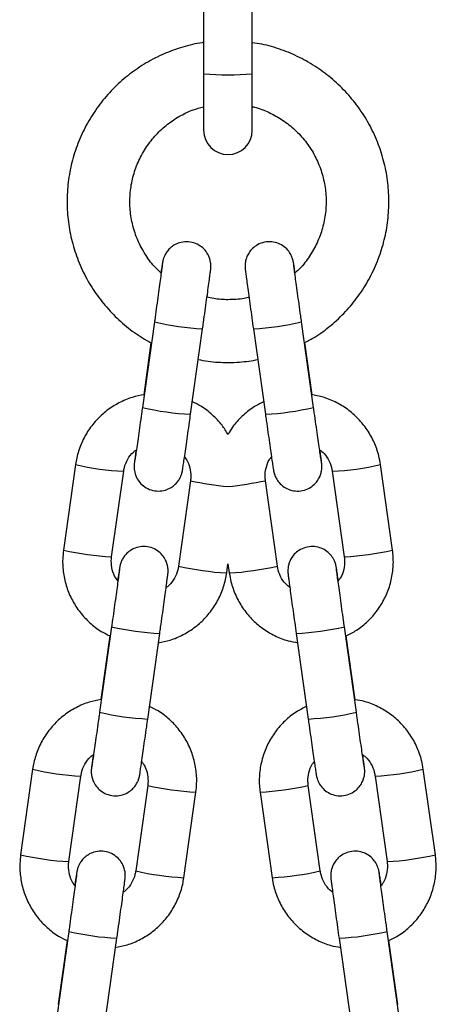
# Model space of a CAD drawing. Units: millimetres. Extents: x -1.7 to 7.2, y 1.2 to 14.7.
# Drawn here: x -0.1 to -0.1, y 11 to 11.1 of the extents above; entities that cross this region are included whole.
import ezdxf

# ---------------------------------------------------------------- set-up
doc = ezdxf.new("R2010")
doc.units = ezdxf.units.MM
doc.header["$MEASUREMENT"] = 0
doc.layers.get('0').update_dxf_attribs({"lineweight": 13})

# ---------------------------------------------------------------- blocks, each defined once
blk = doc.blocks.new('OPSHB_K040')
at = {"color": 7, "linetype": 'Continuous', "lineweight": 25}
for p, q in [((12.56840101783564, 1.934636895887252), (12.56840101783564, 1.923641746274825)), ((12.57460101801371, 1.923641746274825), (12.57460101801371, 1.934636895887252)), ((12.56840101783564, 1.923641746274825), (12.56840101783564, 1.916461293928023)), ((12.57460101801371, 1.916461293928023), (12.57460101801371, 1.923641746274825)), ((12.56212707832856, 1.892038767568465), (12.56059617493702, 1.881150667898055)), ((12.58240586091233, 1.881150667898055), (12.58087495752079, 1.892038767568465)), ((12.5667357839684, 1.880287354223128), (12.56826668829126, 1.891175573102828)), ((12.57473534755809, 1.891175573102828), (12.57626625188095, 1.880287354223128)), ((12.56169117466015, 1.889377658597823), (12.56076074336124, 1.88276011251628)), ((12.58224309459729, 1.882747357122298), (12.58130548652662, 1.889415805570479)), ((12.5520713025744, 1.873887007467147), (12.55054039825154, 1.862998907796737)), ((12.59246163759781, 1.862998907796737), (12.59093073327494, 1.873887007467147)), ((12.55668000728292, 1.862135713331099), (12.55821091160578, 1.87302381300151)), ((12.56672726935176, 1.871828143827315), (12.56519636549456, 1.860940044156905)), ((12.57780567035479, 1.860940044156905), (12.57627476649759, 1.871828143827315)), ((12.58479112424357, 1.87302381300151), (12.58632202856643, 1.862135713331099)), ((12.57133597507891, 1.860076849691268), (12.57150101792467, 1.861250584356185)), ((12.57150101792467, 1.861250584356185), (12.57166606077044, 1.860076849691268)), ((12.55667149313194, 1.853237335912581), (12.5551405897404, 1.842349236242171)), ((12.58786144610895, 1.842349236242171), (12.58633054271741, 1.853237335912581)), ((12.55644811541242, 1.852087681524154), (12.55530515816463, 1.843958800069686)), ((12.56128019877178, 1.841486041776534), (12.56281110309465, 1.852374141446944)), ((12.5801909327547, 1.852374141446944), (12.58172183707757, 1.841486041776534)), ((12.58769868072523, 1.843945925466414), (12.58655572440875, 1.852074926130172)), ((12.54661571737779, 1.835085575811263), (12.54508481305493, 1.824197476140853)), ((12.55122442301763, 1.823334281675216), (12.55275532547785, 1.834222381345626)), ((12.5902467103715, 1.834222381345626), (12.59177761283172, 1.823334281675216)), ((12.59791722279442, 1.824197476140853), (12.59638631847156, 1.835085575811263)), ((12.56127168368948, 1.833026831380721), (12.55974078029794, 1.822138612501021)), ((12.58326125555141, 1.822138612501021), (12.58173035215987, 1.833026831380721)), ((12.56588038932932, 1.821275418035384), (12.56741129365219, 1.832163517705794)), ((12.57559074219716, 1.832163517705794), (12.57712164652003, 1.821275418035384)), ((12.55121590700401, 1.814435904256698), (12.54968500268114, 1.803547804586287)), ((12.5933170331682, 1.803547804586287), (12.59178612884534, 1.814435904256698)), ((12.55099252928449, 1.81328624986827), (12.54984957296801, 1.805157368413802)), ((12.55582461264385, 1.80268461012065), (12.55735551696671, 1.81357270979106)), ((12.58564651888264, 1.81357270979106), (12.5871774232055, 1.80268461012065)), ((12.59315426592184, 1.805144493810531), (12.59201130960537, 1.813273494474288))]:
    blk.add_line(p, q, dxfattribs=at)
at = {"color": 8, "linetype": 'Continuous', "lineweight": 25}
for centre, radius, start, end in [((12.57150101792467, 1.958418731090887), 0.0349148775373498, 264.9061508688032, 275.0938491311968), ((12.57008144650899, 1.92634950175443), 0.03522059276454348, 256.9474846738167, 267.0465276004057), ((12.57292607924137, 1.92631532285418), 0.03518605714716822, 272.9474098347729, 283.0563762179771), ((12.56856252943271, 1.915541698748029), 0.03530164028586884, 256.9579979791962, 267.0338043345677), ((12.57443950641664, 1.915541698748029), 0.03530164028586894, 272.9661956654323, 283.0420020208038), ((12.55993888808825, 1.90759482288945), 0.03461380953148657, 256.8620538575817, 267.1385572768611), ((12.58305610856314, 1.90764014601109), 0.03465942787393889, 272.8693245016885, 283.1322749706782), ((12.57577237018813, 1.913999538773396), 0.04313085943993251, 257.8944322043631, 264.3165458300908), ((12.56565486731051, 1.924062297757018), 0.05330316135351443, 276.2967177767511, 281.4923041607678), ((12.55841645911369, 1.896766981654764), 0.03467441631489574, 256.8710568365609, 267.1295423476256), ((12.58458557673566, 1.896766981654764), 0.03467441631489574, 272.8704576523745, 283.1289431634391), ((12.57383472440506, 1.900132183086498), 0.04013319675265602, 257.5702228800292, 266.4303752952918), ((12.56917474823513, 1.90007926556973), 0.04007991909009263, 273.5637240926105, 282.4356777365821), ((12.56462587007172, 1.887548139517776), 0.03522066257888238, 256.9474948367595, 267.0465180513974), ((12.57838165523845, 1.887513963261881), 0.03518612963633511, 272.9474203224853, 283.056365783558), ((12.56310142382063, 1.876705870957039), 0.03526688571716679, 256.9541248453079, 267.0398592984917), ((12.57990061202872, 1.876705870957039), 0.03526688571716694, 272.9601407015083, 283.0458751546921), ((12.55448648339734, 1.8688160377028), 0.03463658664522222, 256.8654423002174, 267.135171254403), ((12.58851169909576, 1.868838674521385), 0.03465938786949612, 272.8693204838003, 283.1322813381594), ((12.56991327449487, 1.87224183029366), 0.04015633300790206, 257.5727768285626, 266.4278055457028), ((12.57309304402042, 1.872211392815188), 0.04012568711843447, 273.5687811239191, 282.4306041629578), ((12.55296085903774, 1.857965444126421), 0.03467430983033778, 256.8710410491474, 267.1295581049393), ((12.59004117681161, 1.857965444126421), 0.03467430983033778, 272.8704418950607, 283.1289589508526), ((12.56837914266816, 1.861330783773838), 0.04013322928299093, 257.5702266697787, 266.4303724754535), ((12.57463032875876, 1.861277874881125), 0.04007996030297209, 273.5637279039214, 282.4356729350554), ((12.55917027449595, 1.848746634034796), 0.03522058831523849, 256.9474841396977, 267.0465287479899), ((12.58384270773604, 1.848678487889629), 0.0351517309725322, 272.9413838801102, 283.0602203666992)]:
    blk.add_arc(centre, radius, start, end, dxfattribs=at)
at = {"color": 7, "linetype": 'Continuous', "lineweight": 25}
blk.add_arc((12.57150101792467, 1.91646127008039), 0.003100000000000364, 180, 0, dxfattribs=at)
for points, knots in [([(12.56840101783564, 1.927615230314132), (12.56834217159303, 1.927609642543302), (12.56743875405937, 1.927523858134691), (12.56573026519891, 1.927065452023044), (12.56332764509625, 1.92622565488432), (12.56105504243897, 1.925060845226881), (12.55894228862326, 1.923632679956427), (12.55702338060019, 1.921951400951912), (12.55532751032752, 1.920046096477108), (12.55388079575278, 1.917945294315359), (12.55270578996533, 1.915681493165494), (12.55182022988993, 1.913289669452752), (12.55123802861544, 1.910806582808164), (12.55096805728317, 1.908270526978413), (12.55101445816854, 1.905720577363354), (12.55137653158454, 1.903196051955774), (12.5520486662499, 1.900735851994114), (12.55302056363507, 1.898377779687053), (12.55427729612529, 1.896158599102591), (12.55579869567009, 1.894110682556629), (12.55756508710419, 1.892272638679515), (12.55952291121321, 1.890656055477393), (12.56097281503389, 1.889801199707108), (12.56169117466015, 1.889377658597823)], [0, 0, 0, 0, 0.003475020993560708, 0.05334911412014921, 0.1032234534690889, 0.1530979478793471, 0.2029716986218295, 0.2528450289632245, 0.3027174120282913, 0.3525882409593733, 0.4024612465294278, 0.4523300627036119, 0.5021999217268178, 0.5520713595112324, 0.6019397530222707, 0.6518092829555122, 0.7016787792808358, 0.751546540474557, 0.8014169074978817, 0.851286099833564, 0.9011560059682979, 0.9510274173493033, 1, 1, 1, 1]), ([(12.58130548652662, 1.889415805570479), (12.58172630369245, 1.889639139238398), (12.5828970012808, 1.890260445134118), (12.58463692975238, 1.891578836514327), (12.58649933594916, 1.893317760375112), (12.58812347386356, 1.895286205745833), (12.58949333875989, 1.897437348894982), (12.59058545966036, 1.899742419338509), (12.59138363315833, 1.902164735122824), (12.59187538043625, 1.904667289595864), (12.59205320093406, 1.907211430624329), (12.59191432650641, 1.90975797826195), (12.59146093350682, 1.912267686703672), (12.59069995846858, 1.914701900297814), (12.58964321572512, 1.91702312544021), (12.58830686496458, 1.919195600340572), (12.58671166241675, 1.921185830531158), (12.58488201934415, 1.922963405506152), (12.58284609532984, 1.924499555972034), (12.58063598942681, 1.925776217458406), (12.5782825407141, 1.926752331145735), (12.57625587925304, 1.927365290573334), (12.57500771272953, 1.927531507375079), (12.57460101801371, 1.927585666410323)], [0, 0, 0, 0, 0.0279982641249362, 0.07789012166296802, 0.1277816864952074, 0.1776722095055954, 0.2275624415045813, 0.2774513911884484, 0.3273394646926893, 0.3772274838863031, 0.4271147683368401, 0.4770014482574678, 0.5268883576387605, 0.5767745886294736, 0.626662038751612, 0.6765491698588287, 0.7264381162793809, 0.7763263893249807, 0.8262159395356048, 0.8761056349617724, 0.9259958098986433, 0.9758869409662365, 1, 1, 1, 1]), ([(12.56298803016944, 1.89826316141307), (12.56263579776805, 1.898597591168482), (12.56180254429182, 1.899388730071905), (12.56076230897543, 1.900884700692359), (12.55986328329982, 1.902661762972684), (12.55926588003967, 1.904565655367378), (12.55897557706066, 1.906538293290396), (12.55900231535452, 1.908532505172616), (12.55934475345566, 1.910497201458156), (12.55999441471431, 1.912382857414514), (12.5609348232465, 1.914141980284967), (12.56214245096453, 1.915729120176366), (12.563585780219, 1.917107915407996), (12.56523203561574, 1.918229658961309), (12.56685082742933, 1.919031455368895), (12.56794684002307, 1.919318348631123), (12.56840101783564, 1.919437234632369)], [0, 0, 0, 0, 0.05448104937607441, 0.1288823047903055, 0.2032842134496068, 0.2776914362841131, 0.3521011319151611, 0.4265100920954501, 0.500921730408717, 0.5753341972148103, 0.6497430165996484, 0.7241491483107275, 0.7985527375458837, 0.8729547625015212, 0.9473535902260593, 0.9999999999999999, 0.9999999999999999, 0.9999999999999999, 0.9999999999999999]), ([(12.57460101801371, 1.919451897374984), (12.57468940303715, 1.919435392900368), (12.57542908476717, 1.919297269290382), (12.57674864684486, 1.918744682986926), (12.57849397122027, 1.917792854618028), (12.58005612842953, 1.916547698546083), (12.58140380594159, 1.915078609259581), (12.58250100863006, 1.913412667474176), (12.58332028203858, 1.911594491759843), (12.58384099086197, 1.9096693327308), (12.58404981210879, 1.907686102125581), (12.58394185233465, 1.905694479566364), (12.58351836916063, 1.903746349028779), (12.58279535546717, 1.901885177712529), (12.58177157216141, 1.900179603093875), (12.5808287811542, 1.898958919617144), (12.58016864380079, 1.898398087989335), (12.58001361452443, 1.898266380063887)], [0, 0, 0, 0, 0.01009346830397721, 0.0844708056078122, 0.1588498274076227, 0.2332312763356324, 0.3076171111176179, 0.3820015201011484, 0.4563933123970175, 0.5307869961434654, 0.6051831488041987, 0.6795837775224759, 0.7539808965617697, 0.8283801580167585, 0.9027772409324937, 0.9771678213905614, 1, 1, 1, 1]), ([(12.56826668829126, 1.891175573102828), (12.56830385244939, 1.891440141762587), (12.56841199921837, 1.89221002993645), (12.56858853721405, 1.893474087406048), (12.56878469181811, 1.894887676859298), (12.56895905493184, 1.896154575552373), (12.56910416567098, 1.897220653245995), (12.56921435877939, 1.898044425834996), (12.56927342747895, 1.898501182056407), (12.56929944146032, 1.898719582951799), (12.56931100937891, 1.898826512270261), (12.56932238107584, 1.898964543417605), (12.56933134691553, 1.899221884158806), (12.56929453754856, 1.899776524531944), (12.56907111819237, 1.900484054709295), (12.56860110514754, 1.901200676116105), (12.56797333824034, 1.901764760120159), (12.56716044360292, 1.902159945806261), (12.56623555563692, 1.902301500422936), (12.56535808345234, 1.902170843404292), (12.56463339551738, 1.90184737617551), (12.56409073777013, 1.901431586078388), (12.56370449363112, 1.900985105722157), (12.56345002714897, 1.900558370822637), (12.563302871823, 1.900204376985585), (12.56322924405777, 1.89995486080511), (12.5631980492617, 1.899823274121445), (12.56318044714317, 1.899739196091105), (12.5631627705643, 1.899645089565183), (12.56313690817842, 1.899491607712889), (12.56308241887382, 1.899138644221011), (12.56301574275494, 1.898693779680571), (12.56296398771428, 1.898338304078379), (12.5629575079347, 1.898293798200484)], [0, 0, 0, 0, 0.03196556905412234, 0.0930190053403194, 0.1541580077538589, 0.2153219862907074, 0.2765467367711573, 0.3379086288736331, 0.3996956054109974, 0.4315541637819807, 0.4515463573632962, 0.4616222604164262, 0.4694477836303596, 0.4887684050367773, 0.5267521386887208, 0.5576043062341312, 0.5902340783859407, 0.6266819883524887, 0.6642530516511669, 0.7005476790652037, 0.7313688627435109, 0.75831460838597, 0.7817712499348556, 0.8016718960831998, 0.8176235809032868, 0.8279073979400617, 0.8340726385535958, 0.839991564178403, 0.8493954687272524, 0.872225105643107, 0.9329075874590841, 0.9915999671789786, 1, 1, 1, 1]), ([(12.58004467878891, 1.898293678991195), (12.58004415725736, 1.898297259644096), (12.57999529014614, 1.898632764218519), (12.57992979040682, 1.899073245291675), (12.57986342736694, 1.899498729991819), (12.57984068826045, 1.899641727453854), (12.57980882952234, 1.899802885345707), (12.57976874642554, 1.899971982112675), (12.57968147255542, 1.900257129042075), (12.57948944035616, 1.900688954234056), (12.57911212774525, 1.901241427496416), (12.57851349983412, 1.901768137919817), (12.57772660564206, 1.902148210777113), (12.57683466201979, 1.902301274540832), (12.57590741061176, 1.902179173852801), (12.57510202998765, 1.90180973660199), (12.57449702031136, 1.901298271935275), (12.57409195797118, 1.900748949157332), (12.57384512797944, 1.900213751843467), (12.57371926735686, 1.899734252189546), (12.57367610505207, 1.899354736061923), (12.57367422727657, 1.8990962945511), (12.57368052857873, 1.898962212721472), (12.57368676197621, 1.898876601662778), (12.57369574306085, 1.898781138715322), (12.57371363851871, 1.898623088893146), (12.57375674475952, 1.898280601894157), (12.57385093684388, 1.897569347455828), (12.57398115056094, 1.896606996490391), (12.57414557831999, 1.895407715641568), (12.57433444801245, 1.894042499586703), (12.57453422115304, 1.892608317749819), (12.57467037720653, 1.891638396086364), (12.57473534755809, 1.891175573102828)], [0, 0, 0, 0, 0.0006620666769513666, 0.06203516868564499, 0.1240385264489038, 0.1570539468185169, 0.1666082842880282, 0.1734650652339439, 0.1851112385774094, 0.2030092568555288, 0.2302450748591956, 0.2644670477170525, 0.2971654099290305, 0.3335992060105292, 0.3711352326940497, 0.4073176738620385, 0.4380586363617527, 0.4649384926720965, 0.4883283875779451, 0.5081717150607244, 0.5240600564629375, 0.5342447374059704, 0.5403835931126171, 0.5463112973548414, 0.5557567205772583, 0.5787960431862005, 0.6402495053991182, 0.6988621175122485, 0.7606903691368352, 0.8219950276943508, 0.8831470043076409, 0.9442405978314043, 1, 1, 1, 1]), ([(12.56313946135742, 1.899424855939742), (12.56313954276629, 1.899425672363577), (12.56314091372951, 1.899439421292982), (12.56313017381854, 1.899341815281332), (12.56309655784389, 1.89907906471899), (12.56302067702745, 1.898501943097472), (12.56290166589315, 1.897620742661729), (12.56274619395845, 1.896484393941591), (12.56256323195066, 1.895159897928352), (12.56236477297989, 1.893733718366548), (12.56221610936336, 1.892672258510856), (12.56213804510026, 1.892116800478789), (12.56212707832856, 1.892038767568465)], [0, 0, 0, 0, 0.003811654846244751, 0.06418990832371271, 0.1626630081681437, 0.2901152426126068, 0.4269431980717326, 0.5660033465607677, 0.7056841676029234, 0.8455878226534697, 0.9783075751789738, 1, 1, 1, 1]), ([(12.58087495752079, 1.892038767568465), (12.58083792190155, 1.892302422338389), (12.58073015651189, 1.893069598906777), (12.58055426432384, 1.894328985848233), (12.58035902635675, 1.895735915821888), (12.58018583164176, 1.896994651769319), (12.58004268220975, 1.898045680493851), (12.57993493172035, 1.898853023706351), (12.57988261170522, 1.899252709948314), (12.57986198473645, 1.899432234912183), (12.5798639292907, 1.899411237502591), (12.57986444551898, 1.899405663244124)], [0, 0, 0, 0, 0.07322143857229722, 0.213058053075821, 0.353046229873773, 0.492962167281608, 0.6327045200430857, 0.7720349976474894, 0.9100741670381275, 0.9761270636741189, 1, 1, 1, 1]), ([(12.57150101792467, 1.894875829450484), (12.57119807845811, 1.894881043095438), (12.57028043476021, 1.894896835915233), (12.56937776767973, 1.895071007922752), (12.56877309587253, 1.895187680951949)], [0, 0, 0, 0, 0.3301275513203902, 1, 1, 1, 1]), ([(12.5742252684704, 1.895213191739913), (12.57399791490934, 1.895151730141606), (12.57311076607311, 1.894911902864123), (12.57218760008072, 1.8948912153121), (12.57150101792467, 1.894875829450484)], [0, 0, 0, 0, 0.2562744281842267, 0.9999999999999999, 0.9999999999999999, 0.9999999999999999, 0.9999999999999999]), ([(12.56765714604808, 1.88727945589244), (12.56809085811892, 1.887188178453243), (12.56935571027134, 1.886921982345257), (12.57065032241735, 1.88689412103281), (12.57150101792467, 1.886875813238021)], [0, 0, 0, 0, 0.3428954680902229, 1, 1, 1, 1]), ([(12.57150101792467, 1.886875813238021), (12.57199763591689, 1.886884466939591), (12.57328907761257, 1.88690697065681), (12.57456426155932, 1.887119098510993), (12.57534907935587, 1.887249653570052)], [0, 0, 0, 0, 0.3845454222849427, 1, 1, 1, 1]), ([(12.56082448959751, 1.882774536840316), (12.56030740633742, 1.882676774788024), (12.55919244097458, 1.882465974496654), (12.55758276972483, 1.881771114559569), (12.55603888113274, 1.880792614256052), (12.5546901998905, 1.879554200757639), (12.55357402216032, 1.878103696636117), (12.55272959381909, 1.876481467652638), (12.55226373490132, 1.87504719795993), (12.55211784344192, 1.874167606225001), (12.5520713025744, 1.873887007467147)], [0, 0, 0, 0, 0.1179381881735912, 0.2543052633011086, 0.3906747028709667, 0.5270438649586235, 0.6634026500279873, 0.7997606575068595, 0.936121602181466, 0.9999999999999999, 0.9999999999999999, 0.9999999999999999, 0.9999999999999999]), ([(12.57150646292939, 1.877714340917464), (12.57126494468685, 1.878114214895049), (12.57070883223514, 1.879034952375605), (12.56953035446622, 1.880247824225535), (12.56824952681382, 1.881263826015584), (12.56732951091362, 1.881700424601149), (12.56695916215358, 1.881876175634261)], [0, 0, 0, 0, 0.2230721707808767, 0.5136390964085901, 0.804217342752099, 0.9999999999999999, 0.9999999999999999, 0.9999999999999999, 0.9999999999999999]), ([(12.5760410701896, 1.881888931028243), (12.57559014013805, 1.881662233035058), (12.57459531699533, 1.881162101342625), (12.57326640505471, 1.880057429360704), (12.572179122546, 1.878887020211323), (12.57169146365777, 1.878036861428427), (12.57150646292939, 1.877714340917464)], [0, 0, 0, 0, 0.2409891694318746, 0.5316602914452622, 0.8223282931018746, 1, 1, 1, 1]), ([(12.59093073327494, 1.873887007467147), (12.59086599201237, 1.874259844003063), (12.59069741234998, 1.875230672414091), (12.59016003303714, 1.876740156221558), (12.58927347643021, 1.878338833070757), (12.58811899059492, 1.879758794915915), (12.58673809020547, 1.88096133885756), (12.58516818680619, 1.88189584807742), (12.5836311187677, 1.882520234428739), (12.58260528627761, 1.882689595598322), (12.58217960447473, 1.882759874097701)], [0, 0, 0, 0, 0.08497552617848655, 0.2212676256446356, 0.357655560089468, 0.494049482744903, 0.6304471893233464, 0.7668456701847294, 0.9032497446377815, 0.9999999999999999, 0.9999999999999999, 0.9999999999999999, 0.9999999999999999]), ([(12.56059617493702, 1.881150667898055), (12.5605591409867, 1.880887508272735), (12.56045139288381, 1.880121860803683), (12.56027548939437, 1.878879317107248), (12.56008033872877, 1.877509612424319), (12.55990715755706, 1.876304795706119), (12.55976450483831, 1.875322972253798), (12.55966083353542, 1.874625315174171), (12.55961286832917, 1.874308000235942), (12.55959086055191, 1.874180525080874), (12.55959480428464, 1.874201665620603), (12.55959505904866, 1.874203031293746)], [0, 0, 0, 0, 0.07626240388061678, 0.2218809835658938, 0.3676562437243334, 0.5133284743890913, 0.6587778409789995, 0.8036603267587686, 0.928361541819754, 0.9953721753272387, 1, 1, 1, 1]), ([(12.58340643942756, 1.874206369153853), (12.58340654814583, 1.874205759221468), (12.58340704684088, 1.874202961447281), (12.58338216183529, 1.874355195155204), (12.58332611443984, 1.874725232824858), (12.58322342156589, 1.875419670343263), (12.58308053763812, 1.876404093298561), (12.58290623709127, 1.877617831294629), (12.5827098713653, 1.878996692962573), (12.58253912902182, 1.880203697391153), (12.58243710666375, 1.880928643249035), (12.58240586091233, 1.881150667898055)], [0, 0, 0, 0, 0.02204301798588322, 0.1011118233576322, 0.2173542151730382, 0.3554349654592192, 0.4992055163686148, 0.6443583810251972, 0.7899285574031046, 0.935662728711362, 1, 1, 1, 1]), ([(12.5597850246395, 1.8757357051295), (12.55977815389269, 1.875685261780063), (12.55972251850289, 1.875276800300981), (12.55965057040703, 1.874735165086349), (12.55958916242434, 1.874262215431827), (12.55956345344748, 1.874045927973839), (12.55955184990034, 1.873938748392447), (12.55954048144122, 1.873800753028718), (12.55953151694393, 1.873543403444501), (12.55956832402535, 1.872988762132991), (12.55979174467484, 1.872281233965168), (12.56026175767238, 1.871564613135661), (12.56088952434766, 1.871000528433115), (12.56170241928885, 1.87060534300781), (12.56262730737126, 1.870463788443885), (12.56350477983597, 1.870594445190136), (12.56422946676958, 1.870917913041694), (12.56477212643131, 1.871333701745243), (12.56515836558629, 1.871780186692604), (12.56541284440573, 1.872206905989287), (12.56555995549934, 1.872560913022653), (12.56563364622434, 1.8728103155197), (12.56566480600486, 1.87294202327962), (12.56568241819787, 1.873026088046117), (12.56570007774644, 1.873120120347494), (12.56572616089034, 1.873275163499102), (12.56577833160372, 1.873611267280012), (12.56588257963813, 1.874312701251711), (12.56602193769595, 1.875269321291626), (12.56619384903388, 1.876463942239297), (12.56638808606203, 1.877825805853263), (12.56657250261378, 1.879127487212145), (12.56668970396368, 1.879960025500623), (12.5667357839684, 1.880287354223128)], [0, 0, 0, 0, 0.00856873621309276, 0.06938473963895672, 0.1306214974918088, 0.1621966359102681, 0.1820109755153267, 0.191997757119911, 0.1997536621932799, 0.218902258140066, 0.2565480838255587, 0.2871258082929528, 0.3194652859257562, 0.3555889564564111, 0.3928257984515099, 0.4287975417771087, 0.4593445173698436, 0.4860505363851439, 0.5092985233026562, 0.5290220799824557, 0.5448319512695989, 0.5550199168155833, 0.5611335751375884, 0.5670003548728956, 0.5763205993088949, 0.5989465661223694, 0.659089205578794, 0.7172594451733976, 0.7786191180512326, 0.8394476054475903, 0.900118494076874, 0.9607296310867721, 1, 1, 1, 1]), ([(12.57626625188095, 1.880287354223128), (12.57630341689492, 1.880023321447652), (12.57641157273702, 1.879254945917637), (12.5765881212028, 1.878007578992083), (12.57678432452485, 1.876630584499026), (12.57695872766908, 1.875417042090021), (12.57710426162885, 1.874416561851604), (12.577214110971, 1.873672929433042), (12.57727739980692, 1.87326903966391), (12.57730054131935, 1.873123433147384), (12.57733237709635, 1.872962414577387), (12.57737246349461, 1.872793299383147), (12.57745975634498, 1.872508140012769), (12.57765169937556, 1.872076250497912), (12.57802913572959, 1.871523853025792), (12.57862773294255, 1.870997181544226), (12.57941455767195, 1.870616890245628), (12.58030656592291, 1.870464069548689), (12.58123379494191, 1.870586100672426), (12.58203917996889, 1.870955555510136), (12.58264418742328, 1.871467016338329), (12.58304925459743, 1.872016338394133), (12.58329605197559, 1.872551507037315), (12.58342197039019, 1.87303098447228), (12.58346509805779, 1.873410526051885), (12.58346698249625, 1.873668976023282), (12.58346068053288, 1.873803100354735), (12.58345444635779, 1.873888503437684), (12.58344546148328, 1.873984337459206), (12.58342767723934, 1.874141299443409), (12.58338334608015, 1.874492481349307), (12.58330863504489, 1.875059220689309), (12.5832411408901, 1.8755567659598), (12.58321712576253, 1.875733797780867)], [0, 0, 0, 0, 0.03171184631770597, 0.09228629539517337, 0.1529514373314992, 0.2136453893710726, 0.2744165368022335, 0.3353702154639659, 0.3969518519177346, 0.429739934798972, 0.4392289761018378, 0.4460389040566698, 0.4576056982226738, 0.4753855925866782, 0.5024314217367538, 0.5364195211394398, 0.5688964504983541, 0.6050804972366638, 0.64235998977152, 0.6782951448161885, 0.7088260372189109, 0.7355221797878702, 0.758752231674075, 0.7784553973386338, 0.7942397839997551, 0.8043548626866044, 0.8104517658976741, 0.8163366324107844, 0.8257190390006006, 0.8486009107796457, 0.9096343998338313, 0.9678469724917129, 1, 1, 1, 1]), ([(12.55821091160578, 1.87302381300151), (12.5582373652569, 1.873176494903191), (12.55833003735825, 1.873711368241629), (12.55869974036341, 1.874573195079847), (12.55923306943168, 1.875348410059132), (12.55966855773659, 1.875653982814811), (12.5597850246395, 1.8757357051295)], [0, 0, 0, 0, 0.1443324674114603, 0.5056237043034345, 0.8677841052593495, 1, 1, 1, 1]), ([(12.58317263927711, 1.875771825544234), (12.58337165082776, 1.875616939819338), (12.58387858480091, 1.875222405755721), (12.58442472719798, 1.874350248935116), (12.58470723191567, 1.873552151375407), (12.58477806464907, 1.873106059915244), (12.58479112424357, 1.87302381300151)], [0, 0, 0, 0, 0.2300112758832458, 0.5858983023618998, 0.9236511126442912, 0.9999999999999999, 0.9999999999999999, 0.9999999999999999, 0.9999999999999999]), ([(12.56593038412211, 1.874913757078048), (12.5660784784659, 1.874710759374011), (12.56645650014707, 1.874192592837289), (12.5667407798428, 1.873204543415113), (12.56679231523685, 1.872359374464622), (12.56673740056704, 1.871910885604848), (12.56672726935176, 1.871828143827315)], [0, 0, 0, 0, 0.2293902508430823, 0.585535449541436, 0.9235353723510986, 1, 1, 1, 1]), ([(12.57627476649759, 1.871828143827315), (12.57625808591547, 1.871982219253823), (12.5761996584497, 1.87252190285767), (12.576317470297, 1.873452135746902), (12.57661602094868, 1.8743436737916), (12.57694997437284, 1.874756942614795), (12.57703902749745, 1.874867146245833)], [0, 0, 0, 0, 0.1444153029429866, 0.5058468632891204, 0.8682274905397717, 1, 1, 1, 1]), ([(12.56281110309465, 1.852374141446944), (12.56284826718002, 1.852638710135352), (12.56295641370525, 1.853408598170518), (12.5631329508351, 1.854672652323643), (12.56332910725814, 1.856086247987832), (12.56350347010812, 1.857353148770926), (12.56364857941753, 1.858419217331857), (12.56375877257324, 1.859242990999974), (12.56381784239602, 1.859699751613789), (12.56384385592537, 1.859918152390719), (12.56385542410681, 1.860025078448643), (12.56386679550451, 1.860163116589774), (12.56387576122961, 1.860420441748374), (12.56383895155523, 1.860975101483746), (12.56361553280294, 1.86168262151341), (12.56314551932701, 1.862399244468406), (12.56251775276723, 1.862963328585693), (12.56170485820167, 1.863358514039419), (12.56077996981912, 1.863500068674739), (12.55990249782371, 1.863369412219072), (12.55917781005883, 1.863045943877751), (12.5586351507618, 1.862630155752413), (12.55824891202155, 1.86218367012566), (12.55799443281558, 1.86175695137058), (12.55784732113989, 1.861402944023439), (12.55777363184097, 1.861153541960448), (12.55774247063528, 1.861021833025461), (12.55772486035494, 1.860937773181604), (12.55770719288921, 1.860843694916639), (12.55768121506208, 1.860689410946406), (12.55762793070244, 1.860345172132384), (12.55754392513973, 1.859782201443522), (12.55747107605293, 1.859281014211092), (12.55744459890229, 1.859098856679793)], [0, 0, 0, 0, 0.03118257112596222, 0.09074047486500066, 0.1503816327150537, 0.2100473711323562, 0.269772809366198, 0.3296316143914931, 0.3899045501859513, 0.4209827188762341, 0.4404851947062393, 0.4503142836935629, 0.4579484733298245, 0.4767956868791693, 0.5138489892362604, 0.5439454425460929, 0.5757759203070494, 0.6113310305202023, 0.6479817500644839, 0.6833873664599108, 0.7134535467934866, 0.7397392443071731, 0.7626213129526386, 0.7820344444585573, 0.7975954798631163, 0.8076230894381436, 0.8136405262736442, 0.8194149652775944, 0.8285885169654399, 0.8508583675070551, 0.9100544047056379, 0.9673090882518448, 1, 1, 1, 1]), ([(12.58555776663525, 1.859096710912581), (12.5855374798939, 1.859236457552242), (12.58546748803201, 1.859718601399663), (12.58538399073586, 1.860281419437115), (12.58531921147096, 1.86069615691099), (12.585296261228, 1.860840357975349), (12.58526441678259, 1.861001448367006), (12.585224331463, 1.861170555444005), (12.58513703739209, 1.861455718257048), (12.58494509497814, 1.86188760611094), (12.58456765834035, 1.862440004031896), (12.58396906201142, 1.862966675985945), (12.5831822369646, 1.863346966768404), (12.58229022873093, 1.863499787639739), (12.58136299954094, 1.863377756496902), (12.58055761499236, 1.863008301582795), (12.57995260596454, 1.862496840898984), (12.57954754309503, 1.861947517897079), (12.57930071335613, 1.861412318915882), (12.57917485313737, 1.860932824179145), (12.57913169052699, 1.860553295224008), (12.57912981328627, 1.86029488055874), (12.57913611284221, 1.860160757736367), (12.57914235006956, 1.860075349529779), (12.57915132599919, 1.859979561395903), (12.57916922605091, 1.859821814087582), (12.57921233068009, 1.859479108896494), (12.57930652157393, 1.858767940247617), (12.57943673636964, 1.857805555251616), (12.57960116505819, 1.856606281955237), (12.57979003253877, 1.855241071634282), (12.57998980712455, 1.853806885797439), (12.58012596265507, 1.852836964323842), (12.5801909327547, 1.852374141446944)], [0, 0, 0, 0, 0.02445257210598477, 0.08436451294909748, 0.1448936772125683, 0.1771213906035013, 0.1864482561897339, 0.1931417979238312, 0.2045109128834519, 0.2219869369680914, 0.2485705348196432, 0.2819777276791945, 0.3138996209243038, 0.3494652581172123, 0.3861076192057712, 0.4214286184304504, 0.451437717474127, 0.4776776266364193, 0.5005106538223101, 0.5198815513473249, 0.5353916249452955, 0.545333830176125, 0.5513265327123474, 0.5571108241440412, 0.5663328786111629, 0.5888242479297899, 0.6488140797146787, 0.7060317617106812, 0.7663875646312632, 0.8262326908512106, 0.8859290282893513, 0.9455681137747863, 1, 1, 1, 1]), ([(12.55054039825154, 1.862998907796737), (12.55049982107357, 1.862622679779406), (12.55039416459476, 1.861643042240757), (12.55049451181185, 1.860043962315331), (12.55090583181845, 1.858262867927351), (12.55162406522777, 1.856579750600531), (12.55261977259215, 1.855043081463236), (12.5538714537679, 1.853712689930489), (12.55515861222739, 1.852700557648632), (12.55607801388851, 1.852263583677768), (12.55644811541242, 1.852087681524154)], [0, 0, 0, 0, 0.08538988602248793, 0.2223415958991349, 0.3594000693453825, 0.496462110669349, 0.6335252396116196, 0.7705849056891342, 0.9076498559357329, 1, 1, 1, 1]), ([(12.55747689344389, 1.859050100080367), (12.55732879891366, 1.859253097755072), (12.55695077686232, 1.859771264070787), (12.55666649738487, 1.860759313927701), (12.55661496357152, 1.861604482517805), (12.55666987640871, 1.862052971549474), (12.55668000728292, 1.862135713331099)], [0, 0, 0, 0, 0.229390328498203, 0.5855354822980707, 0.9235354039649062, 1, 1, 1, 1]), ([(12.58632202856643, 1.862135713331099), (12.58633869220921, 1.861981648448591), (12.58639706034137, 1.861442001760224), (12.58628020699689, 1.86051116603744), (12.5859724054726, 1.859603925390275), (12.58562563196665, 1.859177197741701), (12.58552467301888, 1.859052961103316)], [0, 0, 0, 0, 0.1419926753423037, 0.497361084500605, 0.8536627065818617, 0.9999999999999999, 0.9999999999999999, 0.9999999999999999, 0.9999999999999999]), ([(12.58655572440875, 1.852074926130172), (12.58700619554656, 1.852301901750934), (12.58800000602423, 1.852802645818201), (12.5893377193388, 1.853901994701118), (12.59055221063863, 1.855267584688818), (12.59150708589186, 1.856829761993367), (12.59217994558458, 1.858531642844127), (12.59254426488496, 1.860323715020286), (12.59259657926032, 1.861830731712416), (12.59249427238592, 1.86271639179563), (12.59246163759781, 1.862998907796737)], [0, 0, 0, 0, 0.1136166323263903, 0.2506562353520399, 0.3876943530083216, 0.5247280033853353, 0.6617565140850299, 0.7987845582432291, 0.935814447291204, 1, 1, 1, 1]), ([(12.55768387522949, 1.860623424283858), (12.55768395695577, 1.860624240674042), (12.55768533371793, 1.860637993667979), (12.55767458499395, 1.8605403800766), (12.55764097259635, 1.860277634455088), (12.55756509193998, 1.859700511631445), (12.5574460800226, 1.858819306389023), (12.55729060959766, 1.857682967684696), (12.55710764631476, 1.856358465492804), (12.55690918912751, 1.854932287676093), (12.55676052143644, 1.85387082707166), (12.5566824595644, 1.853315368823587), (12.55667149313194, 1.853237335912581)], [0, 0, 0, 0, 0.003810292668537451, 0.06418858384059088, 0.1626617479874677, 0.2901140571633573, 0.4269420980451771, 0.5660032316862509, 0.7056841399321654, 0.8455878823255872, 0.9783075918320582, 0.9999999999999999, 0.9999999999999999, 0.9999999999999999, 0.9999999999999999]), ([(12.56519636549456, 1.860940044156905), (12.56516989857664, 1.860787376860799), (12.56507718003195, 1.860252554876752), (12.56470822589836, 1.859389893096932), (12.56416169918248, 1.858602112361041), (12.5637101604807, 1.858287167623757), (12.56357837785436, 1.858195250264998)], [0, 0, 0, 0, 0.1419138465726001, 0.4971506470933306, 0.8532422395686186, 1, 1, 1, 1]), ([(12.57942415438993, 1.85819203161418), (12.57922514297479, 1.858346917342942), (12.57871820927085, 1.858741451475453), (12.5781720678915, 1.859613608507743), (12.57788956158493, 1.860411705593151), (12.57781872977466, 1.86085779723885), (12.57780567035479, 1.860940044156905)], [0, 0, 0, 0, 0.2300112059221689, 0.5858982120638915, 0.923651123855123, 1, 1, 1, 1]), ([(12.58633054271741, 1.853237335912581), (12.58629350870979, 1.853501030976531), (12.58618576388926, 1.85426821170654), (12.58600983752149, 1.855527583300045), (12.58581461232279, 1.856934494014467), (12.585641417837, 1.858193208796365), (12.5854982660212, 1.859244259635489), (12.58539051784555, 1.860051586942973), (12.58533819601962, 1.860451278749451), (12.58531757095716, 1.86063080323288), (12.58531951543864, 1.860609805841705), (12.58532003164692, 1.860604231588241)], [0, 0, 0, 0, 0.07323225330642194, 0.2130581160695934, 0.353045696010435, 0.4929623138421704, 0.6327035926925448, 0.7720351432452685, 0.9100742254649989, 0.9761270787497351, 1, 1, 1, 1]), ([(12.56258278750283, 1.851189320318099), (12.56309987076474, 1.851287082368117), (12.56421483613121, 1.85149788265494), (12.56582450735095, 1.852192742631132), (12.56736839601217, 1.853171242751159), (12.56871707696428, 1.854409656936696), (12.56983325561032, 1.855860159710801), (12.57067768295383, 1.857482390031919), (12.57114354245095, 1.858916659150054), (12.57128943413954, 1.859796250925228), (12.57133597507891, 1.860076849691268)], [0, 0, 0, 0, 0.11793818688067, 0.2543052605132357, 0.3906746985881163, 0.5270438463303212, 0.6634026855825462, 0.7997606466737526, 0.9361215997556633, 1, 1, 1, 1]), ([(12.57166606077044, 1.860076849691268), (12.57173080258053, 1.859704013192868), (12.57189938362535, 1.858733185126312), (12.57243676047892, 1.857223700493932), (12.57332331850012, 1.855625024222036), (12.57447780416169, 1.854205062518304), (12.57585870403818, 1.853002517923187), (12.57742860774397, 1.852068009248114), (12.57896567581793, 1.851443622710121), (12.57999150831711, 1.851274261554408), (12.58041719012363, 1.851203983060714)], [0, 0, 0, 0, 0.08497554322381856, 0.2212676138485115, 0.3576555685776635, 0.4940494957989566, 0.6304471619553986, 0.7668456717730968, 0.9032497452968942, 1, 1, 1, 1]), ([(12.55530515816463, 1.843958800069686), (12.55480962112415, 1.843864735368697), (12.55371632146489, 1.843657201124188), (12.55212729306277, 1.842969290493102), (12.55058326554717, 1.841991287902601), (12.54923462266197, 1.840752740689368), (12.54811843480184, 1.83930227258611), (12.54727400920365, 1.837680033858078), (12.54680814970379, 1.836245766803358), (12.54666225823621, 1.835366174637784), (12.54661571737779, 1.835085575811263)], [0, 0, 0, 0, 0.1136021682502079, 0.2506396122974715, 0.3876794107790545, 0.5247189072251858, 0.6617480114485076, 0.7987763342588209, 0.935807608703678, 1, 1, 1, 1]), ([(12.56741129365219, 1.832163517705794), (12.56745187041543, 1.832539745648546), (12.5675575258183, 1.833519383035764), (12.56745718028014, 1.835118465011192), (12.5670458556051, 1.836899549825603), (12.56632764400911, 1.83858270520841), (12.56533185403441, 1.840119231461358), (12.56408048044341, 1.841450153850474), (12.56277519008745, 1.842473944776657), (12.56183580166908, 1.842919359336292), (12.56144599281652, 1.843104188672896)], [0, 0, 0, 0, 0.08497621239678212, 0.221264465554271, 0.3576589265168515, 0.4940569766256679, 0.6304561476537125, 0.7668517864804155, 0.9032527592431766, 1, 1, 1, 1]), ([(12.58155398387862, 1.843118851415511), (12.58108382271985, 1.842882371015548), (12.5800700959544, 1.84237248944396), (12.57871444611465, 1.841260780981656), (12.57750022666187, 1.839894747267635), (12.5765452789492, 1.838332688504579), (12.57587243913713, 1.836630775808317), (12.5755081128118, 1.834838712459259), (12.57545580075202, 1.833331693587752), (12.5755581074618, 1.832446033658925), (12.57559074219716, 1.832163517705794)], [0, 0, 0, 0, 0.1179534968645449, 0.2543226177377366, 0.3906902563389734, 0.5270534082336543, 0.6634114638088467, 0.7997690691259026, 0.9361284953131292, 1, 1, 1, 1]), ([(12.59638631847156, 1.835085575811263), (12.59632157723991, 1.835458412431308), (12.59615299767665, 1.836429240964208), (12.59561561752707, 1.837938722275339), (12.59472906395058, 1.839537410566209), (12.59357456711405, 1.840957329085086), (12.5921937075509, 1.842160035017059), (12.59062365289446, 1.843093938769471), (12.58910724793532, 1.843712149938483), (12.58810295200055, 1.843878829817641), (12.58769868072523, 1.843945925466414)], [0, 0, 0, 0, 0.08538941414699165, 0.2223453256621488, 0.3593975610846227, 0.4964558138843128, 0.6335178844227386, 0.7705807055390892, 0.9076491026182167, 0.9999999999999999, 0.9999999999999999, 0.9999999999999999, 0.9999999999999999]), ([(12.5551405897404, 1.842349236242171), (12.5551035553799, 1.842086076287615), (12.55499580581818, 1.841320425985714), (12.55481990450426, 1.840077894176602), (12.55462475118384, 1.838708166687411), (12.55445157267422, 1.837503389349422), (12.55430892049117, 1.836521490632776), (12.55420524460169, 1.835824081663532), (12.55415728768821, 1.835506540456436), (12.5541352699729, 1.835379093300844), (12.55413921876607, 1.835400233982227), (12.55413947385205, 1.835401599637862)], [0, 0, 0, 0, 0.07626240584252693, 0.2218815327981035, 0.3676563828080839, 0.5133296893175147, 0.6587781796271631, 0.8036567512127715, 0.9283600223775015, 0.9953721674330087, 1, 1, 1, 1]), ([(12.58886202369285, 1.83540493749797), (12.58886213311234, 1.835404327615834), (12.58886263503064, 1.835401530033778), (12.58883774552396, 1.835553760594166), (12.58878170139815, 1.835923802218531), (12.5886790084769, 1.836618234114212), (12.58853612143594, 1.837602666558269), (12.5883618235257, 1.838816402794919), (12.58816545662648, 1.84019525759436), (12.58799471439124, 1.841402264823046), (12.58789269187309, 1.842127211574962), (12.58786144610895, 1.842349236242171)], [0, 0, 0, 0, 0.02204299937902299, 0.1011131453170155, 0.2173554356490916, 0.3554360705715631, 0.4992054447362221, 0.6443581779670822, 0.7899288397545742, 0.9356628893048415, 1, 1, 1, 1]), ([(12.55432943944288, 1.836934273473616), (12.55432256836048, 1.836883830132592), (12.55426693027493, 1.836475368882475), (12.55419498609444, 1.835933728497366), (12.554133577004, 1.835460787856164), (12.55410786873108, 1.835244493203845), (12.55409626393885, 1.835137323059598), (12.55408489795809, 1.834999316717585), (12.55407592892334, 1.834741971076937), (12.55411274061953, 1.834187334183753), (12.55433615764923, 1.833479801736985), (12.55480617190642, 1.832763181476366), (12.55543393813787, 1.832199096751992), (12.55624683317183, 1.83180391136807), (12.5571717212888, 1.831662356750485), (12.55804919353341, 1.831793013654305), (12.55877388125464, 1.832116481073854), (12.55931653881544, 1.832532271259879), (12.55970278353652, 1.832978751214796), (12.55995724981221, 1.833405486547917), (12.56010440559112, 1.833759479671926), (12.56017803245595, 1.834008997366027), (12.56020922911193, 1.834140581056545), (12.5602268304674, 1.834224669633841), (12.56024449514007, 1.834318680624619), (12.56027057260326, 1.834473736782229), (12.56032274651716, 1.834809833241479), (12.56042699473801, 1.835511270886172), (12.56056635082041, 1.836467884771537), (12.56073826555439, 1.837662515754573), (12.56093249789865, 1.839024373890425), (12.56111692926152, 1.840326092275291), (12.56123411973294, 1.841158672889833), (12.56128019877178, 1.841486041776534)], [0, 0, 0, 0, 0.008568692040390201, 0.06938435477297948, 0.1306213223163741, 0.1621962852096897, 0.1820105146674937, 0.191996724093214, 0.1997525875697078, 0.2189012225104233, 0.2565468279612499, 0.2871243687382991, 0.3194636665970225, 0.3555871363173948, 0.392823771314128, 0.4287953146740026, 0.4593421204571166, 0.4860480030298912, 0.5092958525286847, 0.5290193490023758, 0.5448290366352869, 0.5550213101699727, 0.5611316758366873, 0.5669979091078329, 0.5763181028756916, 0.5989445171061145, 0.6590868213906329, 0.7172567388801812, 0.7786160689832545, 0.8394438497580712, 0.9001143988043976, 0.9607251988790018, 1, 1, 1, 1]), ([(12.58172183707757, 1.841486041776534), (12.58175900168499, 1.841221969084472), (12.58186714617841, 1.840453549629046), (12.58204369775467, 1.839206174503488), (12.58223992746844, 1.837829233218827), (12.58241430531871, 1.836615613549384), (12.58255984797051, 1.835615153672279), (12.58266969471424, 1.834871430593694), (12.58273298613676, 1.834467839865511), (12.58275612744183, 1.834321984759299), (12.58278796251489, 1.834160987587438), (12.58282804891587, 1.833991869858664), (12.58291532166186, 1.833706730774566), (12.58310735443138, 1.833274901609229), (12.58348466677307, 1.832722430192916), (12.58408329480426, 1.832195719086258), (12.58487018883079, 1.83181564646793), (12.58576213266406, 1.831662582553236), (12.5866893837001, 1.831784683529122), (12.58749476463709, 1.832154120243558), (12.58809977416422, 1.832665585145378), (12.58850483563128, 1.833214908278705), (12.58875166581402, 1.833750105246054), (12.58887752707415, 1.834229605050496), (12.5889206884367, 1.834609120830464), (12.58892256808304, 1.834867563140051), (12.58891626636159, 1.835001640207793), (12.58891003109511, 1.835087259559032), (12.58890104673628, 1.835182752926812), (12.58888326400393, 1.835340025185815), (12.58883893285292, 1.835691001187797), (12.58876421350851, 1.836257781096037), (12.58869672632318, 1.836755410435671), (12.58867271189047, 1.836932485334273)], [0, 0, 0, 0, 0.03171627454616638, 0.09229050619143493, 0.1529508225410526, 0.2136484903407485, 0.2744192777465225, 0.3353726000949427, 0.3969518647170664, 0.4297408926794427, 0.4392304079129253, 0.4460402895637975, 0.4576068049272178, 0.4753824035966986, 0.5024319329214092, 0.5364198329082366, 0.5688945435045488, 0.6050791317042858, 0.6423584055119361, 0.6782933896569137, 0.7088240747616039, 0.7355200606982628, 0.7587499762885045, 0.7784575808958627, 0.7942372485607854, 0.8043522683505702, 0.8104491357897312, 0.8163357837715628, 0.8257171588684892, 0.8485988954645016, 0.9096320277948586, 0.9678437377942423, 1, 1, 1, 1]), ([(12.55275532547785, 1.834222381345626), (12.5527817929451, 1.834375048602624), (12.55287451331697, 1.834909869883177), (12.55324346495308, 1.835772533297131), (12.55378999310233, 1.836560313319751), (12.55424153145759, 1.836875257883548), (12.55437331404937, 1.836967175237533)], [0, 0, 0, 0, 0.1419139305573007, 0.4971504141749254, 0.8532420980637689, 1, 1, 1, 1]), ([(12.58862822447372, 1.83697039388835), (12.58882723645456, 1.836815508194377), (12.58933417126264, 1.836420974411794), (12.58988031140871, 1.835548817597555), (12.59016281815366, 1.834750719556951), (12.59023365079065, 1.834304628255722), (12.5902467103715, 1.834222381345626)], [0, 0, 0, 0, 0.2300114639910958, 0.5858984814790177, 0.9236511219259552, 1, 1, 1, 1]), ([(12.56047479845984, 1.836112325422164), (12.5606228934048, 1.835909327696299), (12.56100091651206, 1.835391161250072), (12.56128518489186, 1.834403112763766), (12.56133674854664, 1.833557979804482), (12.56128181456097, 1.833109533420384), (12.56127168368948, 1.833026831380721)], [0, 0, 0, 0, 0.2293986143299565, 0.5855566324857173, 0.9235687630826414, 1, 1, 1, 1]), ([(12.58173035215987, 1.833026831380721), (12.58171369004413, 1.833180856282979), (12.58165531239501, 1.833720500322443), (12.58177213927502, 1.834651312773985), (12.58208000212471, 1.835558526831619), (12.58242674893063, 1.835985227428409), (12.58252770677609, 1.836109464399215)], [0, 0, 0, 0, 0.1419612881646291, 0.497377774243166, 0.8536578966956834, 1, 1, 1, 1]), ([(12.54508481305493, 1.824197476140853), (12.54504423587787, 1.82382124811943), (12.5449385794027, 1.822841610570094), (12.54503892658158, 1.821242530863628), (12.54545024666641, 1.819461436089796), (12.54616848011665, 1.817778318812316), (12.54716418729004, 1.816241649959693), (12.54841586857947, 1.814911258203665), (12.54970302678794, 1.813899126360866), (12.55062242808344, 1.813462152068269), (12.55099252928449, 1.81328624986827)], [0, 0, 0, 0, 0.08538989253387941, 0.2223416128537561, 0.3594000739126288, 0.4964621256882384, 0.6335252847448202, 0.7705849612737968, 0.9076499219722604, 1, 1, 1, 1]), ([(12.55735551696671, 1.81357270979106), (12.55739268140314, 1.813837278444453), (12.55750082897066, 1.814607166527594), (12.55767736637972, 1.815871224088369), (12.55787352012521, 1.817284813624383), (12.5580478846241, 1.818551712184899), (12.55819299482027, 1.819617789936729), (12.55830318732569, 1.820441562537326), (12.55836225616986, 1.820898318732588), (12.55838827078605, 1.821116719654583), (12.55839983751957, 1.821223648929845), (12.55841120989317, 1.821361680158361), (12.5584201751999, 1.821619020592152), (12.55838337142995, 1.822173665045057), (12.55815990082192, 1.822881196838352), (12.55769001385033, 1.823597922739737), (12.55706211446432, 1.82416187978265), (12.5562492812478, 1.824557090746339), (12.55532438130194, 1.824698635614823), (12.5544469160277, 1.824567978192363), (12.55372221445487, 1.82424451991983), (12.55317962052777, 1.823828718348068), (12.55279324615185, 1.823382334127245), (12.55253888205425, 1.822955541279498), (12.55239173125847, 1.822601508269827), (12.55231804664891, 1.822352111862756), (12.55228688513034, 1.822220406130555), (12.55226927482727, 1.822136336321819), (12.55225160563805, 1.822042264730499), (12.55222563263396, 1.821887981214786), (12.55217234314296, 1.82154373897788), (12.55208833998859, 1.820980775401495), (12.55201549001504, 1.820479582881944), (12.55198901277436, 1.820297425023909)], [0, 0, 0, 0, 0.03118252665289099, 0.09074036311233226, 0.1503816685512592, 0.2100473436629507, 0.269772298091858, 0.3296310342086728, 0.3899044433636064, 0.4209825769464301, 0.4404850302736664, 0.4503141087574588, 0.4579479336457695, 0.476795266471686, 0.513848532366649, 0.5439487959064577, 0.5757761353939098, 0.6113312054422259, 0.647981925207547, 0.6833874594435091, 0.713453613879344, 0.7397393104803883, 0.7626178255745982, 0.7820349322795304, 0.7975958558447752, 0.8076236973739628, 0.8136411274118647, 0.8194150522444147, 0.8285885958190757, 0.8508589839387413, 0.9100549559219991, 0.967309574790442, 1, 1, 1, 1]), ([(12.59101335276318, 1.820295279256698), (12.59099306601638, 1.820435025946836), (12.59092307413357, 1.82091716996797), (12.59083957747862, 1.821479983073232), (12.59077479692678, 1.821894731544035), (12.59075184732501, 1.822038923837681), (12.59072000149354, 1.822200017005343), (12.59067991866232, 1.822369121443216), (12.5905926221858, 1.822654293781625), (12.5904006517676, 1.82308618775437), (12.59002332748332, 1.823638688227902), (12.58942459635455, 1.824165228006905), (12.58863783058678, 1.824545543156319), (12.58774581200578, 1.824698353650319), (12.58681858553155, 1.824576325504722), (12.58601319979334, 1.824206869910086), (12.58540819238624, 1.823695409192851), (12.58500312519936, 1.823146087092482), (12.58475632780392, 1.822610918498185), (12.58463040944935, 1.822131440939074), (12.58458728162532, 1.821751899677565), (12.58458539751337, 1.821493449043373), (12.58459169880825, 1.821359326064567), (12.58459793551265, 1.821273917842291), (12.58460691262098, 1.821178131596753), (12.5846248103262, 1.821020375336047), (12.58466791614046, 1.820677686863746), (12.58476210740264, 1.819966498577969), (12.58489232212924, 1.819004129105906), (12.5850567508096, 1.817804854114911), (12.58524560839214, 1.816439666868973), (12.58544541167703, 1.815005502041458), (12.58558155108312, 1.814035574158652), (12.58564651888264, 1.81357270979106)], [0, 0, 0, 0, 0.02445255979005525, 0.08436447045755953, 0.1448930529241894, 0.1771213140165914, 0.1864481749051988, 0.1931417070278806, 0.204510613965445, 0.2219867089664892, 0.2485740659112414, 0.2819782050046702, 0.3139000905863629, 0.3494656741382306, 0.3861080469302913, 0.4214290346745259, 0.4514381186036391, 0.4776779930353486, 0.5005110163068404, 0.5198774319457178, 0.5353920450737941, 0.5453342452970729, 0.5513269453385676, 0.5571112338569104, 0.5663332842017524, 0.5888240772551879, 0.648814432969466, 0.7060315728219932, 0.7663877964605921, 0.8262328886973421, 0.8859289382349458, 0.9455635508669498, 1, 1, 1, 1]), ([(12.59201130960537, 1.813273494474288), (12.59246178068497, 1.813500470127565), (12.59345559108715, 1.814001214293512), (12.59479330560407, 1.815100562648013), (12.59600779180801, 1.816466154492218), (12.59696270550558, 1.818028356597779), (12.59763548476258, 1.819730265722001), (12.59799987015867, 1.821522318254438), (12.59805216252698, 1.823029300502867), (12.59794985711596, 1.823914960243428), (12.59791722279442, 1.824197476140853)], [0, 0, 0, 0, 0.113616669978522, 0.2506563319852001, 0.387694508621871, 0.5247282179773513, 0.6617651297492336, 0.7987844756297376, 0.9358144196661247, 1, 1, 1, 1]), ([(12.55202130731595, 1.820248668424483), (12.55187321134781, 1.820451665649671), (12.55149516361507, 1.820969860988271), (12.55121094162496, 1.82195793013716), (12.55115937809569, 1.822803090279876), (12.55121429119936, 1.823251539862895), (12.55122442301763, 1.823334281675216)], [0, 0, 0, 0, 0.2293909080270213, 0.5855710546043094, 0.9235352126908886, 1, 1, 1, 1]), ([(12.59177761283172, 1.823334281675216), (12.59179427681647, 1.823180216824767), (12.59185264610824, 1.822640570597287), (12.59173579299477, 1.821709733230364), (12.59142799176243, 1.820802494038617), (12.59108121809822, 1.820375766112875), (12.59098025914682, 1.820251529447432)], [0, 0, 0, 0, 0.1419927025140552, 0.4973608581656296, 0.8536627036231279, 1, 1, 1, 1]), ([(12.55222829003287, 1.821821992627974), (12.55222837176552, 1.821822850095259), (12.55222974796288, 1.821837288031247), (12.55221899802837, 1.821738649957297), (12.55218538950066, 1.821476310735079), (12.55210949968568, 1.820899201903558), (12.55199049899875, 1.820017867661136), (12.55183502338332, 1.818881538595633), (12.55165206119818, 1.81755703251315), (12.55145360415918, 1.816130855321489), (12.55130493529123, 1.815069395566979), (12.55122687343192, 1.81451393716975), (12.55121590700401, 1.814435904256698)], [0, 0, 0, 0, 0.003812246880145707, 0.06419018014851056, 0.1626656186465425, 0.2901124753753677, 0.4269462443257005, 0.5660056441490208, 0.7056857219542899, 0.8455886325822574, 0.978307702491635, 1, 1, 1, 1]), ([(12.55974078029794, 1.822138612501021), (12.55971431320722, 1.82198594522697), (12.55962159410774, 1.821451123624684), (12.5592526403052, 1.820588460831914), (12.5587061127253, 1.819800680510525), (12.55825457433002, 1.819485735959461), (12.55812279172642, 1.819393818609115)], [0, 0, 0, 0, 0.1419138685282518, 0.4971504401219951, 0.8532421056364857, 1, 1, 1, 1]), ([(12.58487974051786, 1.819390599958297), (12.58468072894539, 1.819545485730714), (12.58417379475031, 1.819940020044669), (12.58362765303445, 1.82081217565792), (12.58334514781654, 1.821610274414752), (12.58327431514226, 1.822056365595017), (12.58326125555141, 1.822138612501021)], [0, 0, 0, 0, 0.2300112821412956, 0.5858985110711575, 0.923651110567023, 0.9999999999999999, 0.9999999999999999, 0.9999999999999999, 0.9999999999999999]), ([(12.59178612884534, 1.814435904256698), (12.5917490936381, 1.814699598723564), (12.59164133992726, 1.815466816180333), (12.59146544469968, 1.816726213783568), (12.59127018887193, 1.818133076624918), (12.59109700301633, 1.819391789978454), (12.59095385244109, 1.820442816844889), (12.59084610178979, 1.821250160204727), (12.59079378323077, 1.821649847496928), (12.59077315359445, 1.821829371595868), (12.59077510081715, 1.821808374374996), (12.59077561777485, 1.821802799932357)], [0, 0, 0, 0, 0.07323211784710162, 0.2130684039597258, 0.3530462654039845, 0.492961907131459, 0.6327039549589989, 0.772034128528224, 0.9100729967014668, 0.9761257492024163, 1, 1, 1, 1]), ([(12.55712720230622, 1.812387888662215), (12.55764428561542, 1.812485650708823), (12.55875925114833, 1.812696451000193), (12.56036892154316, 1.813391311076884), (12.56191281243537, 1.814369810379503), (12.56326148559583, 1.815608227826488), (12.56437771115179, 1.81705874697218), (12.56522203694749, 1.818681024032912), (12.56568797111504, 1.820115261671845), (12.56583385038721, 1.820994818559939), (12.56588038932932, 1.821275418035384)], [0, 0, 0, 0, 0.1179382568280897, 0.2543054262201349, 0.3906749385305399, 0.5270441502828026, 0.6634030631306547, 0.7997690492307579, 0.9361215851737072, 1, 1, 1, 1]), ([(12.57712164652003, 1.821275418035384), (12.57718638819551, 1.820902581543805), (12.5773549688829, 1.819931753539777), (12.57789234637403, 1.818422268745508), (12.57877890392137, 1.816823592437231), (12.57993339020595, 1.815403630934725), (12.58131428940942, 1.814201086486037), (12.5828841932198, 1.813266577377135), (12.58442126094906, 1.812642191089935), (12.58544709350554, 1.812472829907165), (12.58587277532024, 1.81240255140483)], [0, 0, 0, 0, 0.08497554245703211, 0.2212676015517758, 0.3576555575426181, 0.4940495067536701, 0.6304471805615355, 0.766845653966299, 0.9032497413922196, 0.9999999999999999, 0.9999999999999999, 0.9999999999999999, 0.9999999999999999])]:
    blk.add_open_spline(points, degree=3, knots=knots, dxfattribs=at)

msp = doc.modelspace()

# ---------------------------------------------------------------- block references
msp.add_blockref('OPSHB_K040', (-12.68565556279014, 9.205022475907562))

doc.saveas('drawing.dxf')
